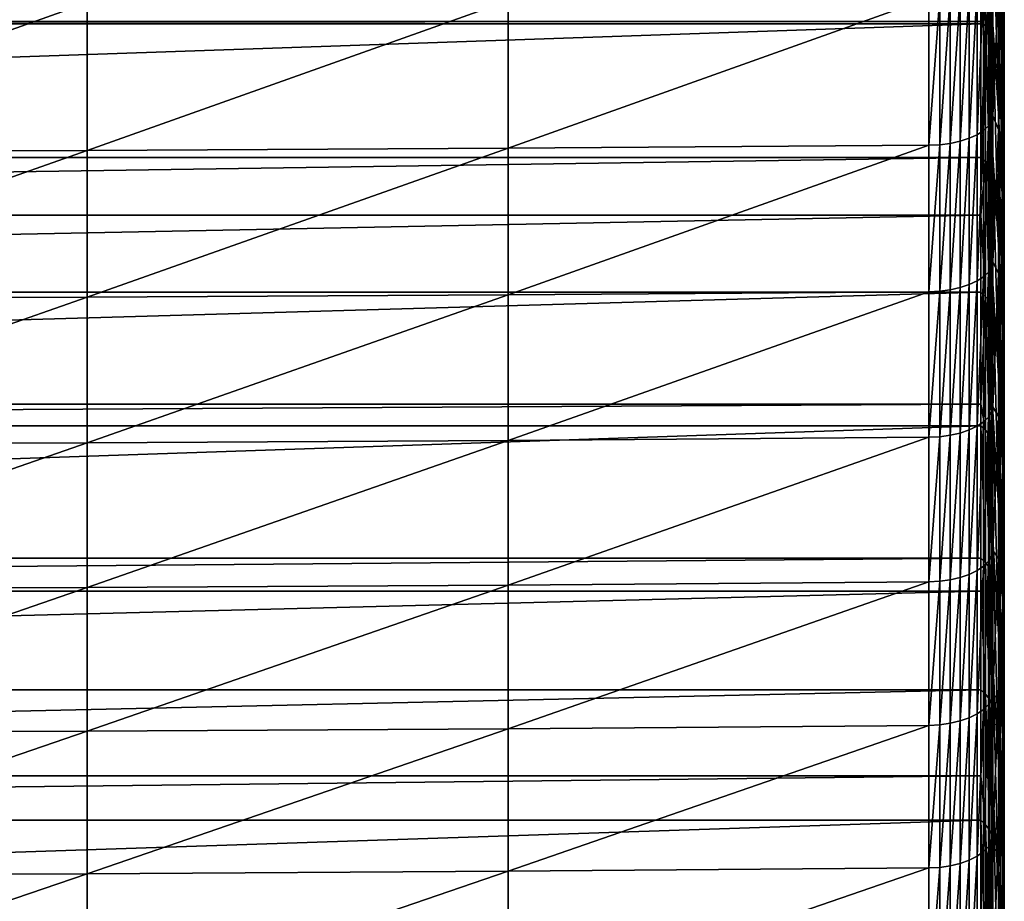
# Model space of a CAD drawing. Extents: x -146 to 15, y -247 to 30.
# Drawn here: x -106 to -97, y -186 to -178 of the extents above; entities that cross this region are included whole.
import ezdxf

# ---------------------------------------------------------------- set-up
doc = ezdxf.new("R2010")
doc.units = 0
doc.layers.add('L1', color=7, linetype='CONTINUOUS')

msp = doc.modelspace()

# ---------------------------------------------------------------- linework, layer by layer
at = {"layer": 'L1', "color": 7}
for points in [[(-97.42981, -177.8611, 329.8963), (-97.41229, -177.0949, 328.4677), (-97.41229, -175.7987, 329.1527)], [(-97.42981, -177.8611, 329.8963), (-97.41229, -175.7987, 329.1527), (-97.42981, -176.5475, 330.5905)], [(-97.42981, -178.0608, 324.2314), (-97.46485, -177.2603, 322.822), (-97.46485, -176.0326, 323.5095)], [(-97.42981, -178.0608, 324.2314), (-97.46485, -176.0326, 323.5095), (-97.42981, -176.8159, 324.9285)], [(-97.41229, -178.3827, 327.767), (-97.41229, -177.5993, 326.3477), (-97.41229, -176.3288, 327.039)], [(-97.41229, -178.3827, 327.767), (-97.41229, -176.3288, 327.039), (-97.41229, -177.0949, 328.4677)], [(-97.62957, -177.6344, 320.3579), (-133.4052, -177.6344, 320.3579), (-97.62957, -176.3774, 321.0837)], [(-97.62957, -176.3774, 321.0837), (-133.4052, -177.6344, 320.3579), (-133.4052, -176.3774, 321.0837)], [(-97.5838, -177.6722, 320.4224), (-97.62957, -177.6344, 320.3579), (-97.62957, -176.3774, 321.0837)], [(-97.5838, -177.6722, 320.4224), (-97.62957, -176.3774, 321.0837), (-97.5838, -176.4144, 321.1487)], [(-97.5838, -176.4144, 321.1487), (-97.5494, -176.4542, 321.2188), (-97.5494, -177.7129, 320.4919)], [(-97.5838, -176.4144, 321.1487), (-97.5494, -177.7129, 320.4919), (-97.5838, -177.6722, 320.4224)], [(-97.5494, -176.4542, 321.2188), (-97.52711, -176.4962, 321.2924), (-97.52711, -177.7558, 320.5651)], [(-97.5494, -176.4542, 321.2188), (-97.52711, -177.7558, 320.5651), (-97.5494, -177.7129, 320.4919)], [(-97.52711, -176.4962, 321.2924), (-97.51741, -176.4602, 321.4131), (-97.52711, -177.7558, 320.5651)], [(-97.52711, -177.7558, 320.5651), (-97.51741, -176.4602, 321.4131), (-97.51741, -177.6624, 320.7206)], [(-97.46485, -178.4796, 322.1197), (-97.51741, -177.6624, 320.7206), (-97.51741, -176.4602, 321.4131)], [(-97.46485, -178.4796, 322.1197), (-97.51741, -176.4602, 321.4131), (-97.46485, -177.2603, 322.822)], [(-97.46485, -178.627, 331.3247), (-97.42981, -177.8611, 329.8963), (-97.42981, -176.5475, 330.5905)], [(-97.46485, -178.627, 331.3247), (-97.42981, -176.5475, 330.5905), (-97.46485, -177.2961, 332.0281)], [(-97.41229, -178.8613, 325.641), (-97.42981, -178.0608, 324.2314), (-97.42981, -176.8159, 324.9285)], [(-97.41229, -178.8613, 325.641), (-97.42981, -176.8159, 324.9285), (-97.41229, -177.5993, 326.3477)], [(-97.52969, -178.5485, 333.3145), (-97.51741, -178.5019, 333.2258), (-97.51741, -177.1531, 333.9249)], [(-97.52969, -178.5485, 333.3145), (-97.51741, -177.1531, 333.9249), (-97.52969, -177.1986, 334.0141)], [(-97.51741, -178.5019, 333.2258), (-97.46485, -177.2961, 332.0281), (-97.51741, -177.1531, 333.9249)], [(-97.42981, -179.1661, 329.1862), (-97.41229, -178.3827, 327.767), (-97.41229, -177.0949, 328.4677)], [(-97.42981, -179.1661, 329.1862), (-97.41229, -177.0949, 328.4677), (-97.42981, -177.8611, 329.8963)], [(-97.55859, -177.2426, 334.1002), (-97.60328, -177.2838, 334.1808), (-97.60328, -178.6356, 333.4801)], [(-97.55859, -177.2426, 334.1002), (-97.60328, -178.6356, 333.4801), (-97.55859, -178.5935, 333.4)], [(-97.52969, -177.1986, 334.0141), (-97.55859, -177.2426, 334.1002), (-97.55859, -178.5935, 333.4)], [(-97.52969, -177.1986, 334.0141), (-97.55859, -178.5935, 333.4), (-97.52969, -178.5485, 333.3145)], [(-97.66251, -177.3209, 334.2535), (-97.7346, -177.353, 334.3164), (-97.7346, -178.7065, 333.6149)], [(-97.66251, -177.3209, 334.2535), (-97.7346, -178.7065, 333.6149), (-97.66251, -178.6737, 333.5524)], [(-97.60328, -177.2838, 334.1808), (-97.66251, -177.3209, 334.2535), (-97.66251, -178.6737, 333.5524)], [(-97.60328, -177.2838, 334.1808), (-97.66251, -178.6737, 333.5524), (-97.60328, -178.6356, 333.4801)], [(-97.51741, -178.5019, 333.2258), (-97.46485, -178.627, 331.3247), (-97.46485, -177.2961, 332.0281)], [(-97.42981, -179.2971, 323.5193), (-97.46485, -178.4796, 322.1197), (-97.46485, -177.2603, 322.822)], [(-97.42981, -179.2971, 323.5193), (-97.46485, -177.2603, 322.822), (-97.42981, -178.0608, 324.2314)], [(-98.10653, -177.4156, 334.4389), (-101.9753, -177.4428, 334.4923), (-101.9753, -178.7984, 333.7897)], [(-98.10653, -177.4156, 334.4389), (-101.9753, -178.7984, 333.7897), (-98.10653, -178.7706, 333.7367)], [(-98.00613, -177.4109, 334.4298), (-98.10653, -177.4156, 334.4389), (-98.10653, -178.7706, 333.7367)], [(-98.00613, -177.4109, 334.4298), (-98.10653, -178.7706, 333.7367), (-98.00613, -178.7658, 333.7276)], [(-97.90887, -177.3987, 334.4058), (-98.00613, -177.4109, 334.4298), (-98.00613, -178.7658, 333.7276)], [(-97.90887, -177.3987, 334.4058), (-98.00613, -178.7658, 333.7276), (-97.90887, -178.7533, 333.7038)], [(-97.8175, -177.3792, 334.3677), (-97.90887, -177.3987, 334.4058), (-97.90887, -178.7533, 333.7038)], [(-97.8175, -177.3792, 334.3677), (-97.90887, -178.7533, 333.7038), (-97.8175, -178.7333, 333.6659)], [(-97.7346, -177.353, 334.3164), (-97.8175, -177.3792, 334.3677), (-97.8175, -178.7333, 333.6659)], [(-97.7346, -177.353, 334.3164), (-97.8175, -178.7333, 333.6659), (-97.7346, -178.7065, 333.6149)], [(-105.8444, -177.4632, 334.5323), (-109.7135, -177.4769, 334.5589), (-109.7135, -178.8333, 333.8559)], [(-105.8444, -177.4632, 334.5323), (-109.7135, -178.8333, 333.8559), (-105.8444, -178.8193, 333.8294)], [(-101.9753, -177.4428, 334.4923), (-105.8444, -177.4632, 334.5323), (-105.8444, -178.8193, 333.8294)], [(-101.9753, -177.4428, 334.4923), (-105.8444, -178.8193, 333.8294), (-101.9753, -178.7984, 333.7897)], [(-97.41229, -179.6619, 327.0507), (-97.41229, -178.8613, 325.641), (-97.41229, -177.5993, 326.3477)], [(-97.41229, -179.6619, 327.0507), (-97.41229, -177.5993, 326.3477), (-97.41229, -178.3827, 327.767)], [(-97.62957, -177.6561, 320.3452), (-133.4052, -177.6561, 320.3452), (-97.62957, -177.6344, 320.3579)], [(-97.62957, -177.6344, 320.3579), (-133.4052, -177.6561, 320.3452), (-133.4052, -177.6344, 320.3579)], [(-97.62957, -178.882, 319.6161), (-133.4052, -178.882, 319.6161), (-97.62957, -177.6561, 320.3452)], [(-97.62957, -177.6561, 320.3452), (-133.4052, -178.882, 319.6161), (-133.4052, -177.6561, 320.3452)], [(-97.62957, -177.6561, 320.3452), (-97.62957, -177.6344, 320.3579), (-97.5838, -177.6722, 320.4224)], [(-97.5838, -177.6722, 320.4224), (-97.62957, -178.882, 319.6161), (-97.62957, -177.6561, 320.3452)], [(-97.5838, -178.9206, 319.6801), (-97.62957, -178.882, 319.6161), (-97.5838, -177.6722, 320.4224)], [(-97.5838, -177.6722, 320.4224), (-97.5494, -177.7129, 320.4919), (-97.5494, -178.9622, 319.7491)], [(-97.5838, -177.6722, 320.4224), (-97.5494, -178.9622, 319.7491), (-97.5838, -178.9206, 319.6801)], [(-97.52711, -177.7558, 320.5651), (-97.51741, -177.6624, 320.7206), (-97.52711, -179.006, 319.8217)], [(-97.52711, -179.006, 319.8217), (-97.51741, -177.6624, 320.7206), (-97.51741, -178.8561, 320.0136)], [(-97.46485, -179.6903, 321.4027), (-97.51741, -178.8561, 320.0136), (-97.51741, -177.6624, 320.7206)], [(-97.46485, -179.6903, 321.4027), (-97.51741, -177.6624, 320.7206), (-97.46485, -178.4796, 322.1197)], [(-97.5494, -177.7129, 320.4919), (-97.52711, -177.7558, 320.5651), (-97.52711, -179.006, 319.8217)], [(-97.5494, -177.7129, 320.4919), (-97.52711, -179.006, 319.8217), (-97.5494, -178.9622, 319.7491)], [(-97.46485, -179.9494, 330.6051), (-97.42981, -179.1661, 329.1862), (-97.42981, -177.8611, 329.8963)], [(-97.46485, -179.9494, 330.6051), (-97.42981, -177.8611, 329.8963), (-97.46485, -178.627, 331.3247)], [(-97.41229, -180.1147, 324.9191), (-97.42981, -179.2971, 323.5193), (-97.42981, -178.0608, 324.2314)], [(-97.41229, -180.1147, 324.9191), (-97.42981, -178.0608, 324.2314), (-97.41229, -178.8613, 325.641)], [(-97.42981, -180.4625, 328.4603), (-97.41229, -179.6619, 327.0507), (-97.41229, -178.3827, 327.767)], [(-97.42981, -180.4625, 328.4603), (-97.41229, -178.3827, 327.767), (-97.42981, -179.1661, 329.1862)], [(-97.52969, -179.8898, 332.5986), (-97.51741, -179.8421, 332.5105), (-97.51741, -178.5019, 333.2258)], [(-97.52969, -179.8898, 332.5986), (-97.51741, -178.5019, 333.2258), (-97.52969, -178.5485, 333.3145)], [(-97.51741, -179.8421, 332.5105), (-97.46485, -178.627, 331.3247), (-97.51741, -178.5019, 333.2258)], [(-97.42981, -180.5247, 322.7922), (-97.46485, -179.6903, 321.4027), (-97.46485, -178.4796, 322.1197)], [(-97.42981, -180.5247, 322.7922), (-97.46485, -178.4796, 322.1197), (-97.42981, -179.2971, 323.5193)], [(-97.55859, -178.5935, 333.4), (-97.60328, -178.6356, 333.4801), (-97.60328, -179.9789, 332.7632)], [(-97.55859, -178.5935, 333.4), (-97.60328, -179.9789, 332.7632), (-97.55859, -179.9358, 332.6836)], [(-97.52969, -178.5485, 333.3145), (-97.55859, -178.5935, 333.4), (-97.55859, -179.9358, 332.6836)], [(-97.52969, -178.5485, 333.3145), (-97.55859, -179.9358, 332.6836), (-97.52969, -179.8898, 332.5986)], [(-97.66251, -178.6737, 333.5524), (-97.7346, -178.7065, 333.6149), (-97.7346, -180.0514, 332.8972)], [(-97.66251, -178.6737, 333.5524), (-97.7346, -180.0514, 332.8972), (-97.66251, -180.0178, 332.835)], [(-97.60328, -178.6356, 333.4801), (-97.66251, -178.6737, 333.5524), (-97.66251, -180.0178, 332.835)], [(-97.60328, -178.6356, 333.4801), (-97.66251, -180.0178, 332.835), (-97.60328, -179.9789, 332.7632)], [(-97.51741, -179.8421, 332.5105), (-97.46485, -179.9494, 330.6051), (-97.46485, -178.627, 331.3247)], [(-98.10653, -178.7706, 333.7367), (-101.9753, -178.7984, 333.7897), (-101.9753, -180.1454, 333.0708)], [(-98.10653, -178.7706, 333.7367), (-101.9753, -180.1454, 333.0708), (-98.10653, -180.1169, 333.0181)], [(-98.00613, -178.7658, 333.7276), (-98.10653, -178.7706, 333.7367), (-98.10653, -180.1169, 333.0181)], [(-98.00613, -178.7658, 333.7276), (-98.10653, -180.1169, 333.0181), (-98.00613, -180.112, 333.0091)], [(-97.90887, -178.7533, 333.7038), (-98.00613, -178.7658, 333.7276), (-98.00613, -180.112, 333.0091)], [(-97.90887, -178.7533, 333.7038), (-98.00613, -180.112, 333.0091), (-97.90887, -180.0992, 332.9854)], [(-97.8175, -178.7333, 333.6659), (-97.90887, -178.7533, 333.7038), (-97.90887, -180.0992, 332.9854)], [(-97.8175, -178.7333, 333.6659), (-97.90887, -180.0992, 332.9854), (-97.8175, -180.0788, 332.9478)], [(-97.7346, -178.7065, 333.6149), (-97.8175, -178.7333, 333.6659), (-97.8175, -180.0788, 332.9478)], [(-97.7346, -178.7065, 333.6149), (-97.8175, -180.0788, 332.9478), (-97.7346, -180.0514, 332.8972)], [(-105.8444, -178.8193, 333.8294), (-109.7135, -178.8333, 333.8559), (-109.7135, -180.1811, 333.1366)], [(-105.8444, -178.8193, 333.8294), (-109.7135, -180.1811, 333.1366), (-105.8444, -180.1668, 333.1102)], [(-101.9753, -178.7984, 333.7897), (-105.8444, -178.8193, 333.8294), (-105.8444, -180.1668, 333.1102)], [(-101.9753, -178.7984, 333.7897), (-105.8444, -180.1668, 333.1102), (-101.9753, -180.1454, 333.0708)], [(-97.52711, -179.006, 319.8217), (-97.51741, -178.8561, 320.0136), (-97.51741, -180.0412, 319.2922)], [(-97.46485, -180.8922, 320.6711), (-97.51741, -180.0412, 319.2922), (-97.51741, -178.8561, 320.0136)], [(-97.46485, -180.8922, 320.6711), (-97.51741, -178.8561, 320.0136), (-97.46485, -179.6903, 321.4027)], [(-97.41229, -180.9324, 326.3189), (-97.41229, -180.1147, 324.9191), (-97.41229, -178.8613, 325.641)], [(-97.41229, -180.9324, 326.3189), (-97.41229, -178.8613, 325.641), (-97.41229, -179.6619, 327.0507)], [(-97.62957, -179.4128, 319.294), (-133.4052, -179.4128, 319.294), (-97.62957, -178.882, 319.6161)], [(-97.62957, -178.882, 319.6161), (-133.4052, -179.4128, 319.294), (-133.4052, -178.882, 319.6161)], [(-97.5838, -178.9206, 319.6801), (-97.62957, -179.4128, 319.294), (-97.62957, -178.882, 319.6161)], [(-97.5838, -180.1595, 318.922), (-97.62957, -179.4128, 319.294), (-97.5838, -178.9206, 319.6801)], [(-97.5838, -178.9206, 319.6801), (-97.5494, -178.9622, 319.7491), (-97.5494, -180.202, 318.9905)], [(-97.5838, -178.9206, 319.6801), (-97.5494, -180.202, 318.9905), (-97.5838, -180.1595, 318.922)], [(-97.5494, -178.9622, 319.7491), (-97.52711, -179.006, 319.8217), (-97.52711, -180.2467, 319.0625)], [(-97.5494, -178.9622, 319.7491), (-97.52711, -180.2467, 319.0625), (-97.5494, -180.202, 318.9905)], [(-97.52711, -179.006, 319.8217), (-97.51741, -180.0412, 319.2922), (-97.52711, -180.2467, 319.0625)], [(-97.46485, -181.2629, 329.8697), (-97.42981, -180.4625, 328.4603), (-97.42981, -179.1661, 329.1862)], [(-97.46485, -181.2629, 329.8697), (-97.42981, -179.1661, 329.1862), (-97.46485, -179.9494, 330.6051)], [(-97.41229, -181.3592, 324.182), (-97.42981, -180.5247, 322.7922), (-97.42981, -179.2971, 323.5193)], [(-97.41229, -181.3592, 324.182), (-97.42981, -179.2971, 323.5193), (-97.41229, -180.1147, 324.9191)], [(-97.62957, -180.1201, 318.8585), (-133.4052, -180.1201, 318.8585), (-97.62957, -179.4128, 319.294)], [(-97.62957, -179.4128, 319.294), (-133.4052, -180.1201, 318.8585), (-133.4052, -179.4128, 319.294)], [(-97.5838, -180.1595, 318.922), (-97.62957, -180.1201, 318.8585), (-97.62957, -179.4128, 319.294)], [(-97.42981, -181.7434, 322.0503), (-97.46485, -180.8922, 320.6711), (-97.46485, -179.6903, 321.4027)], [(-97.42981, -181.7434, 322.0503), (-97.46485, -179.6903, 321.4027), (-97.42981, -180.5247, 322.7922)], [(-97.42981, -181.75, 327.7187), (-97.41229, -180.9324, 326.3189), (-97.41229, -179.6619, 327.0507)], [(-97.42981, -181.75, 327.7187), (-97.41229, -179.6619, 327.0507), (-97.42981, -180.4625, 328.4603)], [(-97.52969, -181.2223, 331.8666), (-97.51741, -181.1735, 331.7791), (-97.51741, -179.8421, 332.5105)], [(-97.52969, -181.2223, 331.8666), (-97.51741, -179.8421, 332.5105), (-97.52969, -179.8898, 332.5986)], [(-97.51741, -181.1735, 331.7791), (-97.46485, -179.9494, 330.6051), (-97.51741, -179.8421, 332.5105)], [(-97.55859, -179.9358, 332.6836), (-97.60328, -179.9789, 332.7632), (-97.60328, -181.3134, 332.0301)], [(-97.55859, -179.9358, 332.6836), (-97.60328, -181.3134, 332.0301), (-97.55859, -181.2694, 331.951)], [(-97.52969, -179.8898, 332.5986), (-97.55859, -179.9358, 332.6836), (-97.55859, -181.2694, 331.951)], [(-97.52969, -179.8898, 332.5986), (-97.55859, -181.2694, 331.951), (-97.52969, -181.2223, 331.8666)], [(-97.51741, -181.1735, 331.7791), (-97.46485, -181.2629, 329.8697), (-97.46485, -179.9494, 330.6051)], [(-97.7346, -180.0514, 332.8972), (-97.8175, -180.0788, 332.9478), (-97.8175, -181.4156, 332.2134)], [(-97.7346, -180.0514, 332.8972), (-97.8175, -181.4156, 332.2134), (-97.7346, -181.3876, 332.1632)], [(-97.66251, -180.0178, 332.835), (-97.7346, -180.0514, 332.8972), (-97.7346, -181.3876, 332.1632)], [(-97.66251, -180.0178, 332.835), (-97.7346, -181.3876, 332.1632), (-97.66251, -181.3532, 332.1014)], [(-97.60328, -179.9789, 332.7632), (-97.66251, -180.0178, 332.835), (-97.66251, -181.3532, 332.1014)], [(-97.60328, -179.9789, 332.7632), (-97.66251, -181.3532, 332.1014), (-97.60328, -181.3134, 332.0301)], [(-97.52711, -180.2467, 319.0625), (-97.51741, -180.0412, 319.2922), (-97.51741, -181.2175, 318.5564)], [(-97.46485, -182.0851, 319.9248), (-97.51741, -181.2175, 318.5564), (-97.51741, -180.0412, 319.2922)], [(-97.46485, -182.0851, 319.9248), (-97.51741, -180.0412, 319.2922), (-97.46485, -180.8922, 320.6711)], [(-97.62957, -181.1503, 318.2115), (-133.4052, -181.1503, 318.2115), (-97.62957, -180.1201, 318.8585)], [(-97.62957, -180.1201, 318.8585), (-133.4052, -181.1503, 318.2115), (-133.4052, -180.1201, 318.8585)], [(-101.9753, -180.1454, 333.0708), (-105.8444, -180.1668, 333.1102), (-105.8444, -181.5055, 332.3748)], [(-101.9753, -180.1454, 333.0708), (-105.8444, -181.5055, 332.3748), (-101.9753, -181.4837, 332.3356)], [(-98.10653, -180.1169, 333.0181), (-101.9753, -180.1454, 333.0708), (-101.9753, -181.4837, 332.3356)], [(-98.10653, -180.1169, 333.0181), (-101.9753, -181.4837, 332.3356), (-98.10653, -181.4545, 332.2833)], [(-98.00613, -180.112, 333.0091), (-98.10653, -180.1169, 333.0181), (-98.10653, -181.4545, 332.2833)], [(-98.00613, -180.112, 333.0091), (-98.10653, -181.4545, 332.2833), (-98.00613, -181.4495, 332.2743)], [(-97.90887, -180.0992, 332.9854), (-98.00613, -180.112, 333.0091), (-98.00613, -181.4495, 332.2743)], [(-97.90887, -180.0992, 332.9854), (-98.00613, -181.4495, 332.2743), (-97.90887, -181.4364, 332.2508)], [(-97.8175, -180.0788, 332.9478), (-97.90887, -180.0992, 332.9854), (-97.90887, -181.4364, 332.2508)], [(-97.8175, -180.0788, 332.9478), (-97.90887, -181.4364, 332.2508), (-97.8175, -181.4156, 332.2134)], [(-97.62957, -181.1503, 318.2115), (-97.62957, -180.1201, 318.8585), (-97.5838, -180.1595, 318.922)], [(-97.41229, -182.1938, 325.5718), (-97.41229, -181.3592, 324.182), (-97.41229, -180.1147, 324.9191)], [(-97.41229, -182.1938, 325.5718), (-97.41229, -180.1147, 324.9191), (-97.41229, -180.9324, 326.3189)], [(-105.8444, -180.1668, 333.1102), (-109.7135, -180.1811, 333.1366), (-109.7135, -181.5201, 332.401)], [(-105.8444, -180.1668, 333.1102), (-109.7135, -181.5201, 332.401), (-105.8444, -181.5055, 332.3748)], [(-97.5838, -181.3886, 318.1482), (-97.62957, -181.1503, 318.2115), (-97.5838, -180.1595, 318.922)], [(-97.5838, -180.1595, 318.922), (-97.5494, -180.202, 318.9905), (-97.5494, -181.432, 318.2162)], [(-97.5838, -180.1595, 318.922), (-97.5494, -181.432, 318.2162), (-97.5838, -181.3886, 318.1482)], [(-97.5494, -180.202, 318.9905), (-97.52711, -180.2467, 319.0625), (-97.52711, -181.4776, 318.2876)], [(-97.5494, -180.202, 318.9905), (-97.52711, -181.4776, 318.2876), (-97.5494, -181.432, 318.2162)], [(-97.52711, -180.2467, 319.0625), (-97.51741, -181.2175, 318.5564), (-97.52711, -181.4776, 318.2876)], [(-97.46485, -182.5674, 329.1183), (-97.42981, -181.75, 327.7187), (-97.42981, -180.4625, 328.4603)], [(-97.46485, -182.5674, 329.1183), (-97.42981, -180.4625, 328.4603), (-97.46485, -181.2629, 329.8697)], [(-97.41229, -182.5947, 323.4299), (-97.42981, -181.7434, 322.0503), (-97.42981, -180.5247, 322.7922)], [(-97.41229, -182.5947, 323.4299), (-97.42981, -180.5247, 322.7922), (-97.41229, -181.3592, 324.182)], [(-97.42981, -182.9529, 321.2937), (-97.46485, -182.0851, 319.9248), (-97.46485, -180.8922, 320.6711)], [(-97.42981, -182.9529, 321.2937), (-97.46485, -180.8922, 320.6711), (-97.42981, -181.7434, 322.0503)], [(-97.42981, -183.0284, 326.9616), (-97.41229, -182.1938, 325.5718), (-97.41229, -180.9324, 326.3189)], [(-97.42981, -183.0284, 326.9616), (-97.41229, -180.9324, 326.3189), (-97.42981, -181.75, 327.7187)], [(-97.62957, -181.3484, 318.0852), (-133.4052, -181.3484, 318.0852), (-97.62957, -181.1503, 318.2115)], [(-97.62957, -181.1503, 318.2115), (-133.4052, -181.3484, 318.0852), (-133.4052, -181.1503, 318.2115)], [(-97.5838, -181.3886, 318.1482), (-97.62957, -181.3484, 318.0852), (-97.62957, -181.1503, 318.2115)], [(-97.52969, -181.2223, 331.8666), (-97.55859, -181.2694, 331.951), (-97.55859, -182.594, 331.2024)], [(-97.52969, -181.2223, 331.8666), (-97.55859, -182.594, 331.2024), (-97.52969, -182.5459, 331.1185)], [(-97.52969, -182.5459, 331.1185), (-97.51741, -182.4961, 331.0316), (-97.51741, -181.1735, 331.7791)], [(-97.52969, -182.5459, 331.1185), (-97.51741, -181.1735, 331.7791), (-97.52969, -181.2223, 331.8666)], [(-97.52711, -181.4776, 318.2876), (-97.51741, -181.2175, 318.5564), (-97.51741, -182.3847, 317.8064)], [(-97.51741, -182.4961, 331.0316), (-97.46485, -181.2629, 329.8697), (-97.51741, -181.1735, 331.7791)], [(-97.46485, -183.2688, 319.1642), (-97.51741, -182.3847, 317.8064), (-97.51741, -181.2175, 318.5564)], [(-97.46485, -183.2688, 319.1642), (-97.51741, -181.2175, 318.5564), (-97.46485, -182.0851, 319.9248)], [(-97.60328, -181.3134, 332.0301), (-97.66251, -181.3532, 332.1014), (-97.66251, -182.6796, 331.3518)], [(-97.60328, -181.3134, 332.0301), (-97.66251, -182.6796, 331.3518), (-97.60328, -182.639, 331.2809)], [(-97.55859, -181.2694, 331.951), (-97.60328, -181.3134, 332.0301), (-97.60328, -182.639, 331.2809)], [(-97.55859, -181.2694, 331.951), (-97.60328, -182.639, 331.2809), (-97.55859, -182.594, 331.2024)], [(-97.51741, -182.4961, 331.0316), (-97.46485, -182.5674, 329.1183), (-97.46485, -181.2629, 329.8697)], [(-97.62957, -182.5668, 317.2964), (-133.4052, -182.5668, 317.2964), (-97.62957, -181.3484, 318.0852)], [(-97.62957, -181.3484, 318.0852), (-133.4052, -182.5668, 317.2964), (-133.4052, -181.3484, 318.0852)], [(-97.7346, -181.3876, 332.1632), (-97.8175, -181.4156, 332.2134), (-97.8175, -182.7434, 331.463)], [(-97.7346, -181.3876, 332.1632), (-97.8175, -182.7434, 331.463), (-97.7346, -182.7147, 331.413)], [(-97.66251, -181.3532, 332.1014), (-97.7346, -181.3876, 332.1632), (-97.7346, -182.7147, 331.413)], [(-97.66251, -181.3532, 332.1014), (-97.7346, -182.7147, 331.413), (-97.66251, -182.6796, 331.3518)], [(-97.5838, -182.6078, 317.3589), (-97.62957, -182.5668, 317.2964), (-97.62957, -181.3484, 318.0852)], [(-97.5838, -182.6078, 317.3589), (-97.62957, -181.3484, 318.0852), (-97.5838, -181.3886, 318.1482)], [(-97.5838, -181.3886, 318.1482), (-97.5494, -181.432, 318.2162), (-97.5494, -182.6521, 317.4262)], [(-97.5838, -181.3886, 318.1482), (-97.5494, -182.6521, 317.4262), (-97.5838, -182.6078, 317.3589)], [(-97.41229, -183.4461, 324.8095), (-97.41229, -182.5947, 323.4299), (-97.41229, -181.3592, 324.182)], [(-97.41229, -183.4461, 324.8095), (-97.41229, -181.3592, 324.182), (-97.41229, -182.1938, 325.5718)], [(-101.9753, -181.4837, 332.3356), (-105.8444, -181.5055, 332.3748), (-105.8444, -182.8353, 331.6233)], [(-101.9753, -181.4837, 332.3356), (-105.8444, -182.8353, 331.6233), (-101.9753, -182.8129, 331.5843)], [(-98.10653, -181.4545, 332.2833), (-101.9753, -181.4837, 332.3356), (-101.9753, -182.8129, 331.5843)], [(-98.10653, -181.4545, 332.2833), (-101.9753, -182.8129, 331.5843), (-98.10653, -182.7831, 331.5324)], [(-98.00613, -181.4495, 332.2743), (-98.10653, -181.4545, 332.2833), (-98.10653, -182.7831, 331.5324)], [(-98.00613, -181.4495, 332.2743), (-98.10653, -182.7831, 331.5324), (-98.00613, -182.778, 331.5235)], [(-97.90887, -181.4364, 332.2508), (-98.00613, -181.4495, 332.2743), (-98.00613, -182.778, 331.5235)], [(-97.90887, -181.4364, 332.2508), (-98.00613, -182.778, 331.5235), (-97.90887, -182.7647, 331.5001)], [(-97.8175, -181.4156, 332.2134), (-97.90887, -181.4364, 332.2508), (-97.90887, -182.7647, 331.5001)], [(-97.8175, -181.4156, 332.2134), (-97.90887, -182.7647, 331.5001), (-97.8175, -182.7434, 331.463)], [(-97.5494, -181.432, 318.2162), (-97.52711, -181.4776, 318.2876), (-97.52711, -182.6986, 317.4971)], [(-97.5494, -181.432, 318.2162), (-97.52711, -182.6986, 317.4971), (-97.5494, -182.6521, 317.4262)], [(-97.52711, -181.4776, 318.2876), (-97.51741, -182.3847, 317.8064), (-97.52711, -182.6986, 317.4971)], [(-105.8444, -181.5055, 332.3748), (-109.7135, -181.5201, 332.401), (-109.7135, -182.8501, 331.6493)], [(-105.8444, -181.5055, 332.3748), (-109.7135, -182.8501, 331.6493), (-105.8444, -182.8353, 331.6233)], [(-97.46485, -183.8627, 328.3511), (-97.42981, -183.0284, 326.9616), (-97.42981, -181.75, 327.7187)], [(-97.46485, -183.8627, 328.3511), (-97.42981, -181.75, 327.7187), (-97.46485, -182.5674, 329.1183)], [(-97.41229, -183.821, 322.6628), (-97.42981, -182.9529, 321.2937), (-97.42981, -181.7434, 322.0503)], [(-97.41229, -183.821, 322.6628), (-97.42981, -181.7434, 322.0503), (-97.41229, -182.5947, 323.4299)], [(-97.42981, -184.1533, 320.5225), (-97.46485, -183.2688, 319.1642), (-97.46485, -182.0851, 319.9248)], [(-97.42981, -184.1533, 320.5225), (-97.46485, -182.0851, 319.9248), (-97.42981, -182.9529, 321.2937)], [(-97.42981, -184.2974, 326.189), (-97.41229, -183.4461, 324.8095), (-97.41229, -182.1938, 325.5718)], [(-97.42981, -184.2974, 326.189), (-97.41229, -182.1938, 325.5718), (-97.42981, -183.0284, 326.9616)], [(-97.52711, -182.6986, 317.4971), (-97.51741, -182.3847, 317.8064), (-97.51741, -183.5427, 317.0423)], [(-97.46485, -184.4433, 318.3893), (-97.51741, -183.5427, 317.0423), (-97.51741, -182.3847, 317.8064)], [(-97.46485, -184.4433, 318.3893), (-97.51741, -182.3847, 317.8064), (-97.46485, -183.2688, 319.1642)], [(-97.52969, -183.8603, 330.3545), (-97.51741, -183.8095, 330.2682), (-97.51741, -182.4961, 331.0316)], [(-97.52969, -183.8603, 330.3545), (-97.51741, -182.4961, 331.0316), (-97.52969, -182.5459, 331.1185)], [(-97.51741, -183.8095, 330.2682), (-97.46485, -182.5674, 329.1183), (-97.51741, -182.4961, 331.0316)], [(-97.62957, -182.8681, 317.0979), (-133.4052, -182.8681, 317.0979), (-97.62957, -182.5668, 317.2964)], [(-97.62957, -182.5668, 317.2964), (-133.4052, -182.8681, 317.0979), (-133.4052, -182.5668, 317.2964)], [(-97.62957, -182.8681, 317.0979), (-97.62957, -182.5668, 317.2964), (-97.5838, -182.6078, 317.3589)], [(-97.52969, -182.5459, 331.1185), (-97.55859, -182.594, 331.2024), (-97.55859, -183.9094, 330.4378)], [(-97.52969, -182.5459, 331.1185), (-97.55859, -183.9094, 330.4378), (-97.52969, -183.8603, 330.3545)], [(-97.51741, -183.8095, 330.2682), (-97.46485, -183.8627, 328.3511), (-97.46485, -182.5674, 329.1183)], [(-97.66251, -182.6796, 331.3518), (-97.7346, -182.7147, 331.413), (-97.7346, -184.0327, 330.647)], [(-97.66251, -182.6796, 331.3518), (-97.7346, -184.0327, 330.647), (-97.66251, -183.9969, 330.5861)], [(-97.60328, -182.639, 331.2809), (-97.66251, -182.6796, 331.3518), (-97.66251, -183.9969, 330.5861)], [(-97.60328, -182.639, 331.2809), (-97.66251, -183.9969, 330.5861), (-97.60328, -183.9554, 330.5157)], [(-97.5838, -183.8168, 316.554), (-97.62957, -182.8681, 317.0979), (-97.5838, -182.6078, 317.3589)], [(-97.55859, -182.594, 331.2024), (-97.60328, -182.639, 331.2809), (-97.60328, -183.9554, 330.5157)], [(-97.55859, -182.594, 331.2024), (-97.60328, -183.9554, 330.5157), (-97.55859, -183.9094, 330.4378)], [(-97.5838, -182.6078, 317.3589), (-97.5494, -182.6521, 317.4262), (-97.5494, -183.8619, 316.6208)], [(-97.5838, -182.6078, 317.3589), (-97.5494, -183.8619, 316.6208), (-97.5838, -183.8168, 316.554)], [(-97.5494, -182.6521, 317.4262), (-97.52711, -182.6986, 317.4971), (-97.52711, -183.9094, 316.6911)], [(-97.5494, -182.6521, 317.4262), (-97.52711, -183.9094, 316.6911), (-97.5494, -183.8619, 316.6208)], [(-97.41229, -184.689, 324.032), (-97.41229, -183.821, 322.6628), (-97.41229, -182.5947, 323.4299)], [(-97.41229, -184.689, 324.032), (-97.41229, -182.5947, 323.4299), (-97.41229, -183.4461, 324.8095)], [(-97.90887, -182.7647, 331.5001), (-98.00613, -182.778, 331.5235), (-98.00613, -184.0974, 330.7566)], [(-97.90887, -182.7647, 331.5001), (-98.00613, -184.0974, 330.7566), (-97.90887, -184.0837, 330.7334)], [(-97.8175, -182.7434, 331.463), (-97.90887, -182.7647, 331.5001), (-97.90887, -184.0837, 330.7334)], [(-97.8175, -182.7434, 331.463), (-97.90887, -184.0837, 330.7334), (-97.8175, -184.062, 330.6965)], [(-97.7346, -182.7147, 331.413), (-97.8175, -182.7434, 331.463), (-97.8175, -184.062, 330.6965)], [(-97.7346, -182.7147, 331.413), (-97.8175, -184.062, 330.6965), (-97.7346, -184.0327, 330.647)], [(-97.52711, -182.6986, 317.4971), (-97.51741, -183.5427, 317.0423), (-97.52711, -183.9094, 316.6911)], [(-105.8444, -182.8353, 331.6233), (-109.7135, -182.8501, 331.6493), (-109.7135, -184.171, 330.8815)], [(-105.8444, -182.8353, 331.6233), (-109.7135, -184.171, 330.8815), (-105.8444, -184.1558, 330.8557)], [(-101.9753, -182.8129, 331.5843), (-105.8444, -182.8353, 331.6233), (-105.8444, -184.1558, 330.8557)], [(-101.9753, -182.8129, 331.5843), (-105.8444, -184.1558, 330.8557), (-101.9753, -184.133, 330.817)], [(-98.10653, -182.7831, 331.5324), (-101.9753, -182.8129, 331.5843), (-101.9753, -184.133, 330.817)], [(-98.10653, -182.7831, 331.5324), (-101.9753, -184.133, 330.817), (-98.10653, -184.1026, 330.7655)], [(-98.00613, -182.778, 331.5235), (-98.10653, -182.7831, 331.5324), (-98.10653, -184.1026, 330.7655)], [(-98.00613, -182.778, 331.5235), (-98.10653, -184.1026, 330.7655), (-98.00613, -184.0974, 330.7566)], [(-97.62957, -183.775, 316.4921), (-133.4052, -183.775, 316.4921), (-97.62957, -182.8681, 317.0979)], [(-97.62957, -182.8681, 317.0979), (-133.4052, -183.775, 316.4921), (-133.4052, -182.8681, 317.0979)], [(-97.5838, -183.8168, 316.554), (-97.62957, -183.775, 316.4921), (-97.62957, -182.8681, 317.0979)], [(-97.46485, -185.1486, 327.5683), (-97.42981, -184.2974, 326.189), (-97.42981, -183.0284, 326.9616)], [(-97.46485, -185.1486, 327.5683), (-97.42981, -183.0284, 326.9616), (-97.46485, -183.8627, 328.3511)], [(-97.41229, -185.0378, 321.8809), (-97.42981, -184.1533, 320.5225), (-97.42981, -182.9529, 321.2937)], [(-97.41229, -185.0378, 321.8809), (-97.42981, -182.9529, 321.2937), (-97.41229, -183.821, 322.6628)], [(-97.42981, -185.3441, 319.7367), (-97.46485, -184.4433, 318.3893), (-97.46485, -183.2688, 319.1642)], [(-97.42981, -185.3441, 319.7367), (-97.46485, -183.2688, 319.1642), (-97.42981, -184.1533, 320.5225)], [(-97.42981, -185.5571, 325.4011), (-97.41229, -184.689, 324.032), (-97.41229, -183.4461, 324.8095)], [(-97.42981, -185.5571, 325.4011), (-97.41229, -183.4461, 324.8095), (-97.42981, -184.2974, 326.189)], [(-97.52711, -183.9094, 316.6911), (-97.51741, -183.5427, 317.0423), (-97.51741, -184.6914, 316.2642)], [(-97.46485, -185.6083, 317.6002), (-97.51741, -184.6914, 316.2642), (-97.51741, -183.5427, 317.0423)], [(-97.46485, -185.6083, 317.6002), (-97.51741, -183.5427, 317.0423), (-97.46485, -184.4433, 318.3893)], [(-97.62957, -184.5656, 315.9536), (-133.4052, -184.5656, 315.9536), (-97.62957, -183.775, 316.4921)], [(-97.62957, -183.775, 316.4921), (-133.4052, -184.5656, 315.9536), (-133.4052, -183.775, 316.4921)], [(-97.62957, -184.5656, 315.9536), (-97.62957, -183.775, 316.4921), (-97.5838, -183.8168, 316.554)], [(-97.62957, -184.5656, 315.9536), (-97.5838, -183.8168, 316.554), (-97.5838, -185.0155, 315.7338)], [(-97.5838, -183.8168, 316.554), (-97.5494, -183.8619, 316.6208), (-97.5494, -185.0615, 315.8)], [(-97.5838, -185.0155, 315.7338), (-97.5838, -183.8168, 316.554), (-97.5494, -185.0615, 315.8)], [(-97.52969, -185.1655, 329.5746), (-97.51741, -185.1136, 329.4889), (-97.51741, -183.8095, 330.2682)], [(-97.52969, -185.1655, 329.5746), (-97.51741, -183.8095, 330.2682), (-97.52969, -183.8603, 330.3545)], [(-97.51741, -185.1136, 329.4889), (-97.46485, -183.8627, 328.3511), (-97.51741, -183.8095, 330.2682)], [(-97.41229, -185.9224, 323.2395), (-97.41229, -185.0378, 321.8809), (-97.41229, -183.821, 322.6628)], [(-97.41229, -185.9224, 323.2395), (-97.41229, -183.821, 322.6628), (-97.41229, -184.689, 324.032)], [(-97.55859, -183.9094, 330.4378), (-97.60328, -183.9554, 330.5157), (-97.60328, -185.2625, 329.7347)], [(-97.55859, -183.9094, 330.4378), (-97.60328, -185.2625, 329.7347), (-97.55859, -185.2156, 329.6573)], [(-97.52969, -183.8603, 330.3545), (-97.55859, -183.9094, 330.4378), (-97.55859, -185.2156, 329.6573)], [(-97.52969, -183.8603, 330.3545), (-97.55859, -185.2156, 329.6573), (-97.52969, -185.1655, 329.5746)], [(-97.5494, -183.8619, 316.6208), (-97.52711, -183.9094, 316.6911), (-97.52711, -185.1098, 315.8697)], [(-97.5494, -183.8619, 316.6208), (-97.52711, -185.1098, 315.8697), (-97.5494, -185.0615, 315.8)], [(-97.52711, -183.9094, 316.6911), (-97.51741, -184.6914, 316.2642), (-97.52711, -185.1098, 315.8697)], [(-97.51741, -185.1136, 329.4889), (-97.46485, -185.1486, 327.5683), (-97.46485, -183.8627, 328.3511)], [(-97.7346, -184.0327, 330.647), (-97.8175, -184.062, 330.6965), (-97.8175, -185.3712, 329.9142)], [(-97.7346, -184.0327, 330.647), (-97.8175, -185.3712, 329.9142), (-97.7346, -185.3414, 329.865)], [(-97.66251, -183.9969, 330.5861), (-97.7346, -184.0327, 330.647), (-97.7346, -185.3414, 329.865)], [(-97.66251, -183.9969, 330.5861), (-97.7346, -185.3414, 329.865), (-97.66251, -185.3048, 329.8046)], [(-97.60328, -183.9554, 330.5157), (-97.66251, -183.9969, 330.5861), (-97.66251, -185.3048, 329.8046)], [(-97.60328, -183.9554, 330.5157), (-97.66251, -185.3048, 329.8046), (-97.60328, -185.2625, 329.7347)], [(-98.10653, -184.1026, 330.7655), (-101.9753, -184.133, 330.817), (-101.9753, -185.4437, 330.0338)], [(-98.10653, -184.1026, 330.7655), (-101.9753, -185.4437, 330.0338), (-98.10653, -185.4126, 329.9826)], [(-98.00613, -184.0974, 330.7566), (-98.10653, -184.1026, 330.7655), (-98.10653, -185.4126, 329.9826)], [(-98.00613, -184.0974, 330.7566), (-98.10653, -185.4126, 329.9826), (-98.00613, -185.4073, 329.9739)], [(-97.90887, -184.0837, 330.7334), (-98.00613, -184.0974, 330.7566), (-98.00613, -185.4073, 329.9739)], [(-97.90887, -184.0837, 330.7334), (-98.00613, -185.4073, 329.9739), (-97.90887, -185.3934, 329.9508)], [(-97.8175, -184.062, 330.6965), (-97.90887, -184.0837, 330.7334), (-97.90887, -185.3934, 329.9508)], [(-97.8175, -184.062, 330.6965), (-97.90887, -185.3934, 329.9508), (-97.8175, -185.3712, 329.9142)], [(-105.8444, -184.1558, 330.8557), (-109.7135, -184.171, 330.8815), (-109.7135, -185.4825, 330.0979)], [(-105.8444, -184.1558, 330.8557), (-109.7135, -185.4825, 330.0979), (-105.8444, -185.4669, 330.0723)], [(-101.9753, -184.133, 330.817), (-105.8444, -184.1558, 330.8557), (-105.8444, -185.4669, 330.0723)], [(-101.9753, -184.133, 330.817), (-105.8444, -185.4669, 330.0723), (-101.9753, -185.4437, 330.0338)], [(-97.41229, -186.2451, 321.0843), (-97.42981, -185.3441, 319.7367), (-97.42981, -184.1533, 320.5225)], [(-97.41229, -186.2451, 321.0843), (-97.42981, -184.1533, 320.5225), (-97.41229, -185.0378, 321.8809)], [(-97.46485, -186.4249, 326.7699), (-97.42981, -185.5571, 325.4011), (-97.42981, -184.2974, 326.189)], [(-97.46485, -186.4249, 326.7699), (-97.42981, -184.2974, 326.189), (-97.46485, -185.1486, 327.5683)], [(-97.42981, -186.5254, 318.9365), (-97.46485, -185.6083, 317.6002), (-97.46485, -184.4433, 318.3893)], [(-97.42981, -186.5254, 318.9365), (-97.46485, -184.4433, 318.3893), (-97.42981, -185.3441, 319.7367)], [(-97.62957, -184.9729, 315.6724), (-133.4052, -184.9729, 315.6724), (-97.62957, -184.5656, 315.9536)], [(-97.62957, -184.5656, 315.9536), (-133.4052, -184.9729, 315.6724), (-133.4052, -184.5656, 315.9536)], [(-97.5838, -185.0155, 315.7338), (-97.62957, -184.9729, 315.6724), (-97.62957, -184.5656, 315.9536)], [(-97.52711, -185.1098, 315.8697), (-97.51741, -184.6914, 316.2642), (-97.51741, -185.8305, 315.4722)], [(-97.46485, -186.7635, 316.797), (-97.51741, -185.8305, 315.4722), (-97.51741, -184.6914, 316.2642)], [(-97.46485, -186.7635, 316.797), (-97.51741, -184.6914, 316.2642), (-97.46485, -185.6083, 317.6002)], [(-97.42981, -186.807, 324.5979), (-97.41229, -185.9224, 323.2395), (-97.41229, -184.689, 324.032)], [(-97.42981, -186.807, 324.5979), (-97.41229, -184.689, 324.032), (-97.42981, -185.5571, 325.4011)], [(-97.62957, -186.1603, 314.8376), (-133.4052, -186.1603, 314.8376), (-97.62957, -184.9729, 315.6724)], [(-97.62957, -184.9729, 315.6724), (-133.4052, -186.1603, 314.8376), (-133.4052, -184.9729, 315.6724)], [(-97.5838, -186.2037, 314.8984), (-97.62957, -186.1603, 314.8376), (-97.62957, -184.9729, 315.6724)], [(-97.62957, -184.9729, 315.6724), (-97.5838, -185.0155, 315.7338), (-97.5838, -186.2037, 314.8984)], [(-97.5838, -186.2037, 314.8984), (-97.5838, -185.0155, 315.7338), (-97.5494, -186.2505, 314.9641)], [(-97.5838, -185.0155, 315.7338), (-97.5494, -185.0615, 315.8), (-97.5494, -186.2505, 314.9641)], [(-97.5494, -185.0615, 315.8), (-97.52711, -185.1098, 315.8697), (-97.52711, -186.2997, 315.0331)], [(-97.5494, -186.2505, 314.9641), (-97.5494, -185.0615, 315.8), (-97.52711, -186.2997, 315.0331)], [(-97.52969, -186.4611, 328.779), (-97.51741, -186.4081, 328.694), (-97.51741, -185.1136, 329.4889)], [(-97.52969, -186.4611, 328.779), (-97.51741, -185.1136, 329.4889), (-97.52969, -185.1655, 329.5746)], [(-97.52711, -185.1098, 315.8697), (-97.51741, -185.8305, 315.4722), (-97.52711, -186.2997, 315.0331)], [(-97.51741, -186.4081, 328.694), (-97.46485, -185.1486, 327.5683), (-97.51741, -185.1136, 329.4889)], [(-97.41229, -187.1462, 322.432), (-97.41229, -186.2451, 321.0843), (-97.41229, -185.0378, 321.8809)], [(-97.41229, -187.1462, 322.432), (-97.41229, -185.0378, 321.8809), (-97.41229, -185.9224, 323.2395)], [(-97.52969, -185.1655, 329.5746), (-97.55859, -185.2156, 329.6573), (-97.55859, -186.5122, 328.8611)], [(-97.52969, -185.1655, 329.5746), (-97.55859, -186.5122, 328.8611), (-97.52969, -186.4611, 328.779)], [(-97.51741, -186.4081, 328.694), (-97.46485, -186.4249, 326.7699), (-97.46485, -185.1486, 327.5683)], [(-97.66251, -185.3048, 329.8046), (-97.7346, -185.3414, 329.865), (-97.7346, -186.6405, 329.0673)], [(-97.66251, -185.3048, 329.8046), (-97.7346, -186.6405, 329.0673), (-97.66251, -186.6032, 329.0073)], [(-97.60328, -185.2625, 329.7347), (-97.66251, -185.3048, 329.8046), (-97.66251, -186.6032, 329.0073)], [(-97.60328, -185.2625, 329.7347), (-97.66251, -186.6032, 329.0073), (-97.60328, -186.56, 328.9379)], [(-97.55859, -185.2156, 329.6573), (-97.60328, -185.2625, 329.7347), (-97.60328, -186.56, 328.9379)], [(-97.55859, -185.2156, 329.6573), (-97.60328, -186.56, 328.9379), (-97.55859, -186.5122, 328.8611)], [(-97.90887, -185.3934, 329.9508), (-98.00613, -185.4073, 329.9739), (-98.00613, -186.7077, 329.1754)], [(-97.90887, -185.3934, 329.9508), (-98.00613, -186.7077, 329.1754), (-97.90887, -186.6935, 329.1525)], [(-97.8175, -185.3712, 329.9142), (-97.90887, -185.3934, 329.9508), (-97.90887, -186.6935, 329.1525)], [(-97.8175, -185.3712, 329.9142), (-97.90887, -186.6935, 329.1525), (-97.8175, -186.6709, 329.1161)], [(-97.7346, -185.3414, 329.865), (-97.8175, -185.3712, 329.9142), (-97.8175, -186.6709, 329.1161)], [(-97.7346, -185.3414, 329.865), (-97.8175, -186.6709, 329.1161), (-97.7346, -186.6405, 329.0673)], [(-97.41229, -187.4426, 320.2731), (-97.42981, -186.5254, 318.9365), (-97.42981, -185.3441, 319.7367)], [(-97.41229, -187.4426, 320.2731), (-97.42981, -185.3441, 319.7367), (-97.41229, -186.2451, 321.0843)], [(-105.8444, -185.4669, 330.0723), (-109.7135, -185.4825, 330.0979), (-109.7135, -186.7844, 329.2984)], [(-105.8444, -185.4669, 330.0723), (-109.7135, -186.7844, 329.2984), (-105.8444, -186.7685, 329.273)], [(-101.9753, -185.4437, 330.0338), (-105.8444, -185.4669, 330.0723), (-105.8444, -186.7685, 329.273)], [(-101.9753, -185.4437, 330.0338), (-105.8444, -186.7685, 329.273), (-101.9753, -186.7448, 329.2349)], [(-98.10653, -185.4126, 329.9826), (-101.9753, -185.4437, 330.0338), (-101.9753, -186.7448, 329.2349)], [(-98.10653, -185.4126, 329.9826), (-101.9753, -186.7448, 329.2349), (-98.10653, -186.7132, 329.184)], [(-98.00613, -185.4073, 329.9739), (-98.10653, -185.4126, 329.9826), (-98.10653, -186.7132, 329.184)], [(-98.00613, -185.4073, 329.9739), (-98.10653, -186.7132, 329.184), (-98.00613, -186.7077, 329.1754)], [(-97.46485, -187.6914, 325.9562), (-97.42981, -186.807, 324.5979), (-97.42981, -185.5571, 325.4011)], [(-97.46485, -187.6914, 325.9562), (-97.42981, -185.5571, 325.4011), (-97.46485, -186.4249, 326.7699)], [(-97.42981, -187.6968, 318.1221), (-97.46485, -186.7635, 316.797), (-97.46485, -185.6083, 317.6002)], [(-97.42981, -187.6968, 318.1221), (-97.46485, -185.6083, 317.6002), (-97.42981, -186.5254, 318.9365)]]:
    msp.add_3dface(points, dxfattribs=at)

doc.saveas('drawing.dxf')
